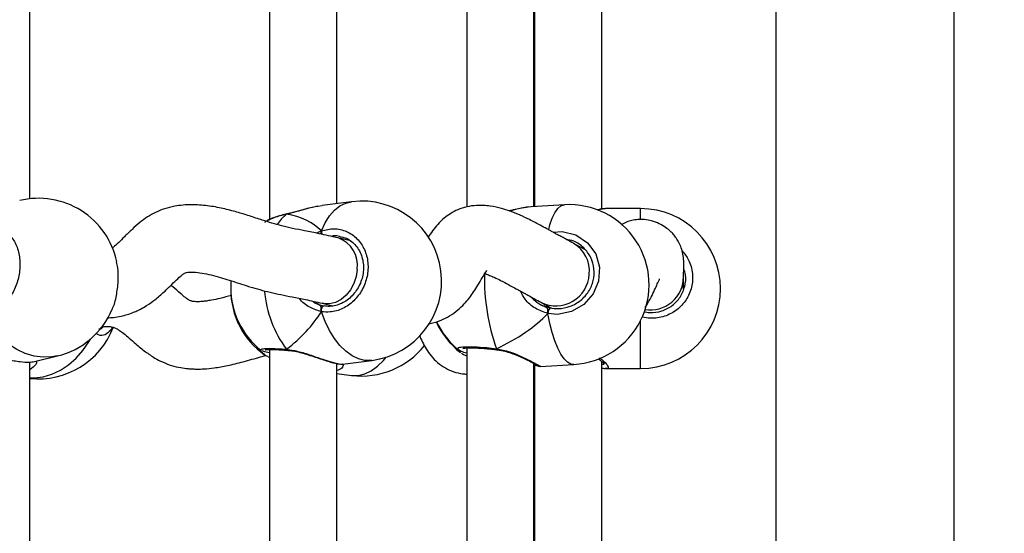
# Model space of a CAD drawing. Units: centimetres. Extents: x 4636 to 6583, y -972 to 451.
# Drawn here: x 5906 to 5929, y -165 to -152 of the extents above; entities that cross this region are included whole.
import ezdxf

# ---------------------------------------------------------------- set-up
doc = ezdxf.new("R2010")
doc.units = ezdxf.units.CM
doc.layers.add('VP-DIM', color=7, linetype='Continuous')
doc.layers.add('VP-EQ', color=7, linetype='Continuous', true_color=0x8a3492)
doc.dimstyles.new('Strefa', dxfattribs={"dimtxt": 14, "dimasz": 20, "dimexe": 20, "dimexo": 50, "dimgap": 20, "dimtad": 0, "dimdec": 0, "dimzin": 0, "dimdsep": 46, "dimtxsty": 'Standard', "dimcen": 0.09, "dimadec": 0, "dimazin": 0, "dimtfac": 1, "dimtdec": 4, "dimtofl": 0, "dimtmove": 0, "dimatfit": 3, "dimfxl": 70, "dimfxlon": 1, "dimtolj": 1, "dimtzin": 0, "dimarcsym": 0})

# ---------------------------------------------------------------- blocks, each defined once
blk = doc.blocks.new('0211-1')
at = {"layer": 'VP-EQ', "color": 0, "linetype": 'Continuous', "lineweight": 25}
for p, q in [((3306.587, 560.535), (3306.587, 735.475)), ((3302.347, 735.126), (3302.347, 560.881)), ((3290.315, 671.532), (3290.315, 662.119)), ((3295.002, 671.57), (3295.002, 662.421)), ((3284.614, 662.614), (3284.614, 671.235)), ((3291.915, 662.498), (3291.915, 671.199)), ((3296.602, 662.429), (3296.602, 671.203)), ((3296.617, 671.166), (3296.617, 662.43)), ((3298.217, 662.37), (3298.217, 671.244)), ((3291.567, 662.449), (3291.461, 662.433)), ((3292.265, 662.543), (3291.566, 662.453)), ((3296.535, 662.423), (3296.463, 662.414)), ((3297.329, 662.471), (3296.534, 662.425)), ((3298.309, 662.379), (3298.292, 662.376)), ((3299.137, 662.38), (3298.309, 662.38)), ((3299.137, 662.131), (3299.137, 662.38)), ((3290.719, 662.247), (3290.732, 662.253)), ((3290.731, 662.254), (3290.728, 662.253)), ((3292.245, 661.611), (3291.943, 661.684)), ((3292.06, 661.696), (3292.016, 661.705)), ((3297.813, 661.406), (3297.54, 661.554)), ((3300.157, 660.467), (3300.157, 660.759)), ((3289.399, 660.665), (3289.393, 660.503)), ((3289.393, 660.48), (3289.393, 660.457)), ((3291.479, 660.105), (3291.57, 660.08)), ((3291.565, 660.13), (3291.824, 660.067)), ((3291.57, 660.08), (3291.617, 660.067)), ((3296.776, 660.148), (3297.018, 660.017)), ((3296.833, 660.066), (3296.982, 660.02)), ((3296.934, 659.994), (3296.934, 659.887)), ((3286.336, 659.574), (3286.336, 659.574)), ((3299.137, 658.58), (3299.137, 659.724)), ((3284.725, 658.746), (3285.273, 658.879)), ((3290.315, 659.031), (3290.315, 649.618)), ((3290.742, 659.015), (3290.743, 659.015)), ((3290.742, 659.014), (3290.748, 659.014)), ((3294.86, 658.966), (3294.802, 659.016)), ((3295.002, 659.069), (3295.002, 649.92)), ((3295.713, 659.027), (3295.72, 659.026)), ((3284.614, 650.113), (3284.614, 658.734)), ((3290.291, 658.85), (3290.315, 658.84)), ((3291.915, 649.997), (3291.915, 658.698)), ((3292.049, 658.684), (3292.748, 658.774)), ((3296.602, 649.928), (3296.602, 658.702)), ((3296.617, 658.665), (3296.617, 649.929)), ((3296.752, 658.631), (3297.546, 658.677)), ((3298.217, 649.869), (3298.217, 658.743)), ((3291.915, 658.462), (3292.265, 658.417)), ((3296.602, 658.531), (3296.617, 658.53)), ((3298.309, 658.581), (3298.294, 658.583)), ((3298.309, 658.58), (3299.137, 658.58))]:
    blk.add_line(p, q, dxfattribs=at)
at = {"layer": 'VP-EQ', "color": 0, "linetype": 'Continuous', "lineweight": 25, "flags": 128}
for points in [[(3291.548, 661.851), (3291.635, 662.041), (3291.739, 662.205), (3291.858, 662.339), (3291.989, 662.442), (3292.13, 662.511), (3292.265, 662.543)], [(3296.951, 661.883), (3296.98, 661.994), (3297.035, 662.153), (3297.097, 662.282), (3297.166, 662.379), (3297.24, 662.442), (3297.317, 662.47), (3297.329, 662.471)], [(3290.719, 662.247), (3290.593, 662.131), (3290.494, 662.004)], [(3290.719, 662.247), (3290.727, 662.253), (3290.728, 662.253)], [(3297.056, 661.819), (3297.272, 661.839), (3297.598, 661.757), (3297.875, 661.57), (3298.07, 661.302), (3298.161, 660.985), (3298.139, 660.657), (3298.011, 660.352), (3297.789, 660.102), (3297.497, 659.933), (3297.164, 659.867), (3296.934, 659.887), (3296.934, 659.887)], [(3292.399, 660.935), (3292.375, 660.764), (3292.321, 660.6), (3292.24, 660.45), (3292.137, 660.322), (3292.016, 660.221), (3291.883, 660.152), (3291.743, 660.118), (3291.605, 660.122), (3291.563, 660.13)], [(3291.548, 659.931), (3291.547, 659.956), (3291.551, 659.982), (3291.557, 660.007), (3291.566, 660.029), (3291.578, 660.047), (3291.591, 660.06), (3291.604, 660.067), (3291.617, 660.067)], [(3285.273, 658.879), (3285.14, 658.855), (3284.931, 658.846), (3284.719, 658.873), (3284.51, 658.935), (3284.307, 659.031), (3284.113, 659.159), (3283.933, 659.317), (3283.77, 659.501), (3283.626, 659.708), (3283.506, 659.934)], [(3292.748, 658.774), (3292.735, 658.772), (3292.583, 658.774), (3292.429, 658.811), (3292.277, 658.883), (3292.13, 658.989), (3291.989, 659.126), (3291.858, 659.292), (3291.739, 659.484), (3291.635, 659.699), (3291.548, 659.931)], [(3297.546, 658.677), (3297.478, 658.686), (3297.397, 658.73), (3297.317, 658.809), (3297.24, 658.921), (3297.166, 659.064), (3297.097, 659.236), (3297.035, 659.433), (3296.98, 659.651), (3296.934, 659.887)], [(3284.614, 658.355), (3284.719, 658.355), (3284.931, 658.382), (3285.14, 658.444), (3285.343, 658.54), (3285.537, 658.668), (3285.717, 658.826), (3285.88, 659.01), (3286.023, 659.217), (3286.062, 659.284)], [(3292.265, 658.417), (3292.277, 658.416), (3292.429, 658.417), (3292.583, 658.455), (3292.735, 658.527), (3292.883, 658.632), (3293.023, 658.77), (3293.091, 658.851)]]:
    blk.add_lwpolyline(points, dxfattribs=at)
at = {"layer": 'VP-EQ', "color": 0, "linetype": 'Continuous', "lineweight": 25}
for centre, radius, start, end in [((3284.825, 660.725), 1.9, 11.8129, 103.6471), ((3292.506, 660.658), 1.9, 277.3034, 97.3034), ((3297.438, 660.574), 1.9, 273.2804, 93.2804), ((3299.137, 660.48), 1.9, 270, 90), ((3291.741, 661.842), 0.193, 177.2909, 202.2633), ((3291.714, 661.031), 0.693, 351.9911, 70.5046), ((3297.174, 660.904), 0.746, 353.5018, 60.6956), ((3300.468, 660.727), 5.045, 178.8199, 199.4096), ((3297.122, 660.863), 0.794, 244.2587, 356.8586), ((3299.361, 660.766), 0.796, 261.3956, 359.4673), ((3291.293, 660.503), 1.9, 180, 231.7262), ((3291.293, 660.457), 1.9, 180, 234.7726), ((3292.899, 660.653), 2.714, 184.8824, 216.5578), ((3284.825, 660.725), 1.9, 283.6471, 337.2961), ((3297.107, 659.9), 0.173, 135.8209, 184.1207), ((3296.011, 660.468), 1.9, 204.0384, 232.5372), ((3296.011, 660.492), 1.9, 204.7391, 230.9319), ((3284.825, 660.235), 1.9, 263.6243, 339.0774), ((3292.506, 660.302), 1.9, 262.6966, 321.8787), ((3290.748, 659.044), 0.0297, 192.6457, 258.7276), ((3295.739, 659.043), 0.03, 165.8999, 212.3807)]:
    blk.add_arc(centre, radius, start, end, dxfattribs=at)
for centre, major_axis, ratio, start_param, end_param in [((3289.485, 660.271), (2.229, 1.37), 0.656757, 0.155576, 0.648017), ((3289.485, 660.271), (2.229, 1.37), 0.656757, 0.155576, 0.648017), ((3291.669, 660.928), (0.11, 0.846), 0.539191, 2.804246, 2.962518), ((3297.113, 660.875), (0.245, 0.821), 0.790487, 2.651591, 2.976299), ((3297.113, 660.875), (0.245, 0.821), 0.790487, 2.976299, 3.085509), ((3289.485, 660.271), (2.229, 1.37), 0.656757, 4.867965, 5.360406), ((3289.485, 660.271), (2.229, 1.37), 0.656757, 4.867965, 5.360406), ((3293.886, 660.37), (3.531, 0.755), 0.509531, 5.14298, 5.635421), ((3293.886, 660.37), (3.531, 0.755), 0.509531, 5.14298, 5.635421)]:
    blk.add_ellipse(centre, major_axis=major_axis, ratio=ratio, start_param=start_param, end_param=end_param, dxfattribs=at)
for points, knots in [([(3291.945, 661.684), (3291.794, 661.719), (3291.527, 661.78), (3291.175, 661.847), (3290.883, 661.905), (3290.623, 661.965), (3290.381, 662.031), (3290.122, 662.113), (3289.847, 662.204), (3289.535, 662.3), (3289.203, 662.387), (3288.844, 662.454), (3288.459, 662.482), (3288.108, 662.453), (3287.823, 662.381), (3287.607, 662.294), (3287.407, 662.18), (3287.222, 662.045), (3287.04, 661.883), (3286.868, 661.713), (3286.726, 661.572), (3286.632, 661.48), (3286.588, 661.455), (3286.58, 661.451)], [0, 0, 0, 0, 0.100997, 0.178692, 0.240715, 0.292498, 0.33761, 0.378192, 0.430595, 0.478958, 0.530901, 0.586068, 0.642556, 0.699818, 0.736386, 0.770435, 0.801968, 0.837377, 0.876036, 0.91761, 0.953811, 0.992238, 1, 1, 1, 1]), ([(3291.461, 662.433), (3291.441, 662.43), (3291.329, 662.415), (3291.143, 662.359), (3290.927, 662.299), (3290.801, 662.266), (3290.733, 662.25), (3290.719, 662.247)], [0, 0, 0, 0, 0.088567, 0.500933, 0.718427, 0.943332, 1, 1, 1, 1]), ([(3291.46, 662.435), (3291.419, 662.427), (3291.322, 662.409), (3291.162, 662.367), (3290.989, 662.319), (3290.843, 662.279), (3290.761, 662.261), (3290.732, 662.254)], [0, 0, 0, 0, 0.1784687, 0.4142506, 0.649225, 0.8764561, 1, 1, 1, 1]), ([(3297.539, 661.555), (3297.485, 661.584), (3297.388, 661.637), (3297.27, 661.702), (3297.177, 661.752), (3297.098, 661.796), (3297.023, 661.837), (3296.928, 661.889), (3296.803, 661.956), (3296.646, 662.041), (3296.475, 662.129), (3296.276, 662.224), (3296.06, 662.313), (3295.819, 662.391), (3295.55, 662.449), (3295.265, 662.464), (3295.005, 662.429), (3294.797, 662.362), (3294.62, 662.268), (3294.455, 662.148), (3294.314, 662.01), (3294.189, 661.854), (3294.115, 661.745), (3294.085, 661.695), (3294.083, 661.692)], [0, 0, 0, 0, 0.0816331, 0.1464831, 0.1992431, 0.2433895, 0.2814542, 0.3151854, 0.3736721, 0.4225782, 0.4614962, 0.5176342, 0.5741465, 0.6172593, 0.6693374, 0.730225, 0.7748343, 0.816639, 0.8537132, 0.885722, 0.9249814, 0.9611122, 0.9977894, 1, 1, 1, 1]), ([(3296.463, 662.417), (3296.436, 662.413), (3296.366, 662.405), (3296.234, 662.376), (3296.108, 662.347), (3296.031, 662.33), (3296.012, 662.326)], [0, 0, 0, 0, 0.205045, 0.548884, 0.891207, 1, 1, 1, 1]), ([(3296.463, 662.414), (3296.43, 662.41), (3296.326, 662.399), (3296.166, 662.357), (3296.042, 662.328), (3296.02, 662.323)], [0, 0, 0, 0, 0.2782197, 0.8692512, 1, 1, 1, 1]), ([(3298.292, 662.379), (3298.271, 662.377), (3298.221, 662.373), (3298.161, 662.36), (3298.115, 662.35), (3298.111, 662.349)], [0, 0, 0, 0, 0.403961, 0.955059, 1, 1, 1, 1]), ([(3298.292, 662.376), (3298.265, 662.375), (3298.225, 662.372), (3298.145, 662.353), (3298.12, 662.347)], [0, 0, 0, 0, 0.680739, 1, 1, 1, 1]), ([(3290.719, 662.247), (3290.616, 662.221), (3290.428, 662.175), (3290.31, 662.114), (3290.256, 662.087)], [0, 0, 0, 0, 0.544482, 1, 1, 1, 1]), ([(3290.729, 662.252), (3290.71, 662.248), (3290.634, 662.232), (3290.514, 662.198), (3290.377, 662.149), (3290.292, 662.114), (3290.259, 662.093), (3290.257, 662.091)], [0, 0, 0, 0, 0.101, 0.390362, 0.683041, 0.980329, 1, 1, 1, 1]), ([(3290.731, 662.252), (3290.728, 662.252), (3290.724, 662.251), (3290.72, 662.248), (3290.719, 662.247)], [0, 0, 0, 0, 0.710124, 1, 1, 1, 1]), ([(3283.506, 661.855), (3283.586, 661.884), (3283.745, 661.944), (3283.983, 661.886), (3284.184, 661.726), (3284.326, 661.472), (3284.392, 661.158), (3284.377, 660.821), (3284.283, 660.496), (3284.121, 660.219), (3283.909, 660.019), (3283.693, 659.925), (3283.56, 659.932), (3283.506, 659.934)], [0, 0, 0, 0, 0.09479, 0.189573, 0.284318, 0.378382, 0.47136, 0.563382, 0.655126, 0.747395, 0.840703, 0.935012, 1, 1, 1, 1]), ([(3290.256, 662.087), (3290.244, 662.082), (3290.215, 662.07), (3290.205, 662.058), (3290.199, 662.051)], [0, 0, 0, 0, 0.4399114, 1, 1, 1, 1]), ([(3291.548, 661.851), (3291.649, 661.876), (3291.852, 661.925), (3292.152, 661.853), (3292.406, 661.68), (3292.585, 661.417), (3292.669, 661.099), (3292.649, 660.762), (3292.531, 660.444), (3292.326, 660.176), (3292.058, 659.99), (3291.785, 659.909), (3291.616, 659.925), (3291.548, 659.931)], [0, 0, 0, 0, 0.094785, 0.189568, 0.284315, 0.378379, 0.471356, 0.563379, 0.655118, 0.747393, 0.840701, 0.935006, 1, 1, 1, 1]), ([(3300.157, 660.757), (3300.159, 660.822), (3300.162, 660.94), (3300.165, 661.126), (3300.149, 661.292), (3300.111, 661.44), (3300.056, 661.566), (3299.992, 661.67), (3299.927, 661.757), (3299.833, 661.855), (3299.724, 661.942), (3299.573, 662.032), (3299.403, 662.094), (3299.235, 662.123), (3299.079, 662.124), (3298.934, 662.101), (3298.801, 662.063), (3298.716, 662.019), (3298.674, 661.998)], [0, 0, 0, 0, 0.132498, 0.244181, 0.340765, 0.423723, 0.492641, 0.545914, 0.582838, 0.609988, 0.65392, 0.708035, 0.772578, 0.82713, 0.878218, 0.923194, 0.96191, 1, 1, 1, 1]), ([(3291.431, 661.797), (3291.457, 661.811), (3291.496, 661.832), (3291.535, 661.847), (3291.548, 661.851)], [0, 0, 0, 0, 0.672747, 1, 1, 1, 1]), ([(3291.548, 661.851), (3291.545, 661.841), (3291.539, 661.821), (3291.537, 661.793), (3291.541, 661.777), (3291.541, 661.774)], [0, 0, 0, 0, 0.433271, 0.866243, 1, 1, 1, 1]), ([(3291.541, 661.774), (3291.541, 661.775), (3291.538, 661.787), (3291.539, 661.812), (3291.542, 661.836), (3291.547, 661.848), (3291.548, 661.851)], [0, 0, 0, 0, 0.036817, 0.447462, 0.870831, 1, 1, 1, 1]), ([(3292.059, 661.702), (3292.076, 661.698), (3292.14, 661.682), (3292.238, 661.623), (3292.348, 661.529), (3292.437, 661.409), (3292.502, 661.272), (3292.542, 661.121), (3292.553, 660.962), (3292.537, 660.801), (3292.493, 660.644), (3292.425, 660.496), (3292.334, 660.364), (3292.223, 660.25), (3292.097, 660.159), (3291.96, 660.095), (3291.818, 660.061), (3291.701, 660.053), (3291.636, 660.067), (3291.616, 660.071)], [0, 0, 0, 0, 0.024463, 0.089262, 0.15364, 0.217627, 0.281062, 0.343926, 0.406608, 0.468913, 0.531186, 0.593177, 0.655512, 0.71807, 0.781037, 0.84434, 0.907843, 0.972145, 1, 1, 1, 1]), ([(3292.016, 661.705), (3291.97, 661.721), (3291.893, 661.747), (3291.812, 661.728), (3291.779, 661.721)], [0, 0, 0, 0, 0.595906, 1, 1, 1, 1]), ([(3296.982, 660.02), (3297.048, 660.011), (3297.208, 659.99), (3297.467, 660.044), (3297.72, 660.187), (3297.914, 660.403), (3298.026, 660.667), (3298.044, 660.951), (3297.965, 661.226), (3297.795, 661.455), (3297.584, 661.608), (3297.426, 661.638), (3297.363, 661.65)], [0, 0, 0, 0, 0.0744758, 0.1825653, 0.2894578, 0.3950854, 0.5000064, 0.6052091, 0.711518, 0.8191573, 0.9276764, 1, 1, 1, 1]), ([(3300.122, 661.38), (3300.178, 661.309), (3300.305, 661.149), (3300.384, 660.838), (3300.364, 660.506), (3300.232, 660.201), (3300.006, 659.958), (3299.708, 659.805), (3299.415, 659.758), (3299.238, 659.79), (3299.172, 659.802)], [0, 0, 0, 0, 0.108427, 0.243935, 0.378065, 0.51177, 0.646248, 0.782241, 0.919692, 1, 1, 1, 1]), ([(3286.576, 659.993), (3286.579, 659.999), (3286.625, 660.083), (3286.681, 660.314), (3286.724, 660.646), (3286.721, 660.931), (3286.688, 661.068), (3286.678, 661.113)], [0, 0, 0, 0, 0.021124, 0.304779, 0.585143, 0.862641, 1, 1, 1, 1]), ([(3286.457, 659.785), (3286.507, 659.787), (3286.618, 659.792), (3286.777, 659.82), (3286.937, 659.861), (3287.069, 659.908), (3287.172, 659.953), (3287.279, 660.006), (3287.417, 660.086), (3287.605, 660.22), (3287.805, 660.394), (3287.983, 660.569), (3288.126, 660.712), (3288.231, 660.803), (3288.302, 660.849), (3288.343, 660.863), (3288.407, 660.872), (3288.528, 660.874), (3288.711, 660.853), (3288.926, 660.807), (3289.14, 660.748), (3289.358, 660.681), (3289.597, 660.603), (3289.843, 660.523), (3290.095, 660.45), (3290.341, 660.388), (3290.597, 660.332), (3290.874, 660.278), (3291.194, 660.216), (3291.431, 660.161), (3291.563, 660.13)], [0, 0, 0, 0, 0.02065, 0.046489, 0.067979, 0.090272, 0.105745, 0.11555, 0.141099, 0.177671, 0.221636, 0.262088, 0.296474, 0.325109, 0.344661, 0.364312, 0.387671, 0.412318, 0.450572, 0.489408, 0.526917, 0.561747, 0.599055, 0.646457, 0.689322, 0.736116, 0.787712, 0.846135, 0.914997, 1, 1, 1, 1]), ([(3294.096, 659.65), (3294.108, 659.651), (3294.211, 659.66), (3294.381, 659.721), (3294.603, 659.828), (3294.789, 659.962), (3294.944, 660.11), (3295.067, 660.256), (3295.178, 660.411), (3295.277, 660.57), (3295.367, 660.727), (3295.442, 660.855), (3295.487, 660.916), (3295.482, 660.913), (3295.48, 660.912)], [0, 0, 0, 0, 0.015979, 0.136413, 0.235739, 0.340805, 0.433398, 0.51734, 0.595284, 0.690583, 0.803863, 0.890143, 0.967632, 1, 1, 1, 1]), ([(3295.428, 660.834), (3295.437, 660.832), (3295.471, 660.822), (3295.547, 660.794), (3295.668, 660.743), (3295.825, 660.667), (3296.01, 660.568), (3296.156, 660.488), (3296.26, 660.432), (3296.336, 660.39), (3296.414, 660.347), (3296.505, 660.296), (3296.623, 660.232), (3296.722, 660.178), (3296.777, 660.148)], [0, 0, 0, 0, 0.018569, 0.072133, 0.130977, 0.212719, 0.316673, 0.434268, 0.497882, 0.567587, 0.646962, 0.740871, 0.855751, 1, 1, 1, 1]), ([(3299.211, 659.931), (3299.259, 659.922), (3299.402, 659.896), (3299.644, 659.935), (3299.896, 660.064), (3300.089, 660.27), (3300.197, 660.526), (3300.224, 660.768), (3300.178, 660.905), (3300.162, 660.953)], [0, 0, 0, 0, 0.086139, 0.254335, 0.420683, 0.585051, 0.748322, 0.912036, 1, 1, 1, 1]), ([(3289.412, 660.317), (3289.32, 660.293), (3289.163, 660.25), (3288.963, 660.207), (3288.815, 660.183), (3288.698, 660.17), (3288.584, 660.165), (3288.485, 660.172), (3288.426, 660.193), (3288.371, 660.227), (3288.303, 660.275), (3288.184, 660.373), (3288.068, 660.48), (3287.988, 660.546), (3287.972, 660.559)], [0, 0, 0, 0, 0.141173, 0.24425, 0.310545, 0.369277, 0.454767, 0.555424, 0.637954, 0.691941, 0.741803, 0.837778, 0.967569, 1, 1, 1, 1]), ([(3299.241, 660.033), (3299.263, 660.065), (3299.331, 660.16), (3299.411, 660.319), (3299.489, 660.488), (3299.543, 660.611), (3299.575, 660.681), (3299.59, 660.712), (3299.587, 660.709), (3299.587, 660.709)], [0, 0, 0, 0, 0.108652, 0.322043, 0.527447, 0.716763, 0.842373, 0.956559, 1, 1, 1, 1]), ([(3296.934, 659.887), (3296.832, 659.922), (3296.627, 659.992), (3296.394, 660.19), (3296.311, 660.355), (3296.278, 660.422)], [0, 0, 0, 0, 0.370299, 0.745353, 1, 1, 1, 1]), ([(3296.516, 660.29), (3296.579, 660.23), (3296.674, 660.138), (3296.793, 660.085), (3296.833, 660.066)], [0, 0, 0, 0, 0.660138, 1, 1, 1, 1]), ([(3291.548, 659.931), (3291.455, 659.961), (3291.269, 660.022), (3291.084, 660.152), (3291.029, 660.245), (3291.028, 660.247)], [0, 0, 0, 0, 0.492231, 0.990786, 1, 1, 1, 1]), ([(3291.339, 660.181), (3291.348, 660.173), (3291.39, 660.138), (3291.44, 660.12), (3291.479, 660.105)], [0, 0, 0, 0, 0.22145, 1, 1, 1, 1]), ([(3291.479, 660.105), (3291.498, 660.094), (3291.523, 660.078), (3291.543, 660.047), (3291.548, 660.038)], [0, 0, 0, 0, 0.737131, 1, 1, 1, 1]), ([(3291.548, 660.038), (3291.537, 660.054), (3291.516, 660.084), (3291.491, 660.099), (3291.479, 660.105)], [0, 0, 0, 0, 0.5385286, 1, 1, 1, 1]), ([(3291.548, 660.038), (3291.545, 660.029), (3291.539, 660.01), (3291.538, 659.975), (3291.542, 659.948), (3291.547, 659.934), (3291.548, 659.931)], [0, 0, 0, 0, 0.299103, 0.597933, 0.906104, 1, 1, 1, 1]), ([(3291.548, 659.931), (3291.545, 659.942), (3291.539, 659.965), (3291.538, 660.002), (3291.543, 660.026), (3291.547, 660.037), (3291.548, 660.038)], [0, 0, 0, 0, 0.315862, 0.631881, 0.943293, 1, 1, 1, 1]), ([(3296.833, 660.066), (3296.86, 660.054), (3296.897, 660.036), (3296.926, 660.003), (3296.934, 659.994)], [0, 0, 0, 0, 0.737094, 1, 1, 1, 1]), ([(3296.934, 659.994), (3296.918, 660.011), (3296.887, 660.043), (3296.85, 660.059), (3296.833, 660.066)], [0, 0, 0, 0, 0.538632, 1, 1, 1, 1]), ([(3296.934, 659.994), (3296.932, 659.985), (3296.929, 659.967), (3296.929, 659.932), (3296.931, 659.905), (3296.933, 659.89), (3296.934, 659.887)], [0, 0, 0, 0, 0.299189, 0.59799, 0.906161, 1, 1, 1, 1]), ([(3296.934, 659.887), (3296.932, 659.899), (3296.929, 659.922), (3296.929, 659.959), (3296.931, 659.982), (3296.933, 659.993), (3296.934, 659.994)], [0, 0, 0, 0, 0.315923, 0.631895, 0.943359, 1, 1, 1, 1]), ([(3286.261, 659.525), (3286.276, 659.523), (3286.315, 659.518), (3286.347, 659.555), (3286.365, 659.576)], [0, 0, 0, 0, 0.404352, 1, 1, 1, 1]), ([(3286.338, 659.574), (3286.363, 659.577), (3286.406, 659.581), (3286.469, 659.581), (3286.54, 659.575), (3286.614, 659.556), (3286.684, 659.525), (3286.757, 659.481), (3286.855, 659.411), (3286.985, 659.301), (3287.154, 659.151), (3287.347, 658.989), (3287.567, 658.838), (3287.777, 658.728), (3287.983, 658.65), (3288.189, 658.601), (3288.36, 658.578), (3288.49, 658.569), (3288.616, 658.566), (3288.783, 658.571), (3289.024, 658.596), (3289.336, 658.652), (3289.705, 658.742), (3290.011, 658.832), (3290.182, 658.879), (3290.221, 658.89)], [0, 0, 0, 0, 0.02397, 0.040593, 0.066592, 0.10481, 0.139022, 0.165823, 0.204188, 0.249235, 0.299696, 0.367803, 0.42517, 0.467434, 0.514835, 0.560361, 0.594636, 0.618195, 0.638229, 0.674329, 0.727049, 0.795467, 0.878168, 0.972247, 1, 1, 1, 1]), ([(3286.578, 659.562), (3286.568, 659.537), (3286.556, 659.503), (3286.537, 659.49), (3286.533, 659.486)], [0, 0, 0, 0, 0.768613, 1, 1, 1, 1]), ([(3286.533, 659.486), (3286.493, 659.446), (3286.409, 659.36), (3286.283, 659.356), (3286.208, 659.404), (3286.186, 659.419)], [0, 0, 0, 0, 0.386596, 0.817681, 1, 1, 1, 1]), ([(3293.879, 659.362), (3293.927, 659.256), (3294.001, 659.093), (3294.155, 658.874), (3294.311, 658.714), (3294.491, 658.587), (3294.691, 658.5), (3294.866, 658.454), (3294.969, 658.449), (3295.002, 658.447)], [0, 0, 0, 0, 0.245857, 0.379001, 0.515476, 0.658775, 0.800692, 0.936963, 1, 1, 1, 1]), ([(3294.791, 659.039), (3294.792, 659.053), (3294.795, 659.081), (3294.939, 659.1), (3295.17, 659.1), (3295.443, 659.081), (3295.632, 659.06), (3295.71, 659.051)], [0, 0, 0, 0, 0.210119, 0.421456, 0.635159, 0.85115, 1, 1, 1, 1]), ([(3283.514, 658.944), (3283.589, 658.925), (3283.776, 658.877), (3284.086, 658.793), (3284.384, 658.738), (3284.608, 658.726), (3284.687, 658.741), (3284.725, 658.748)], [0, 0, 0, 0, 0.159006, 0.395971, 0.61986, 0.820645, 1, 1, 1, 1]), ([(3290.118, 659.015), (3290.11, 659.017), (3290.102, 659.02), (3290.104, 659.022), (3290.104, 659.022)], [0, 0, 0, 0, 0.955492, 1, 1, 1, 1]), ([(3290.104, 659.022), (3290.108, 659.031), (3290.115, 659.049), (3290.266, 659.058), (3290.478, 659.053), (3290.649, 659.042), (3290.719, 659.037)], [0, 0, 0, 0, 0.2658208, 0.5370207, 0.8111193, 1, 1, 1, 1]), ([(3290.2, 658.909), (3290.16, 658.936), (3290.105, 658.974), (3290.113, 659.008), (3290.116, 659.018)], [0, 0, 0, 0, 0.705611, 1, 1, 1, 1]), ([(3290.315, 658.95), (3290.261, 658.962), (3290.18, 658.981), (3290.158, 658.995), (3290.15, 658.999)], [0, 0, 0, 0, 0.655343, 1, 1, 1, 1]), ([(3290.293, 658.857), (3290.266, 658.867), (3290.222, 658.884), (3290.206, 658.902), (3290.2, 658.909)], [0, 0, 0, 0, 0.619919, 1, 1, 1, 1]), ([(3290.214, 659.024), (3290.215, 659.024), (3290.217, 659.025), (3290.247, 659.029), (3290.303, 659.032), (3290.391, 659.032), (3290.508, 659.029), (3290.627, 659.023), (3290.712, 659.017), (3290.743, 659.014)], [0, 0, 0, 0, 0.077505, 0.197651, 0.34714, 0.519534, 0.70064, 0.887571, 1, 1, 1, 1]), ([(3290.719, 659.037), (3290.724, 659.03), (3290.732, 659.02), (3290.74, 659.017), (3290.743, 659.016)], [0, 0, 0, 0, 0.612725, 1, 1, 1, 1]), ([(3290.719, 659.037), (3290.823, 659.021), (3291.031, 658.988), (3291.358, 658.877), (3291.663, 658.771), (3291.895, 658.701), (3292.023, 658.679), (3292.043, 658.687), (3292.048, 658.689)], [0, 0, 0, 0, 0.184638, 0.371638, 0.574768, 0.766687, 0.938802, 1, 1, 1, 1]), ([(3290.749, 659.015), (3290.745, 659.015), (3290.736, 659.016), (3290.726, 659.027), (3290.72, 659.035), (3290.719, 659.037)], [0, 0, 0, 0, 0.391336, 0.879122, 1, 1, 1, 1]), ([(3290.749, 659.012), (3290.781, 659.01), (3290.86, 659.003), (3290.997, 658.974), (3291.156, 658.931), (3291.32, 658.879), (3291.483, 658.825), (3291.635, 658.774), (3291.769, 658.733), (3291.882, 658.703), (3291.972, 658.685), (3292.017, 658.685), (3292.039, 658.684)], [0, 0, 0, 0, 0.0640463, 0.1579632, 0.2585219, 0.3639134, 0.4729168, 0.5814291, 0.6877788, 0.7917658, 0.8974611, 1, 1, 1, 1]), ([(3295.002, 658.942), (3294.954, 658.957), (3294.838, 658.993), (3294.809, 659.022), (3294.791, 659.039)], [0, 0, 0, 0, 0.409924, 1, 1, 1, 1]), ([(3294.878, 658.946), (3294.905, 658.928), (3294.94, 658.906), (3294.99, 658.885), (3295.002, 658.88)], [0, 0, 0, 0, 0.766885, 1, 1, 1, 1]), ([(3294.914, 659.057), (3294.914, 659.057), (3294.911, 659.055), (3294.924, 659.062), (3294.957, 659.066), (3295.021, 659.072), (3295.115, 659.073), (3295.236, 659.07), (3295.379, 659.061), (3295.538, 659.047), (3295.652, 659.035), (3295.711, 659.028), (3295.713, 659.027)], [0, 0, 0, 0, 0.000303, 0.077535, 0.174335, 0.29222, 0.424922, 0.563044, 0.705803, 0.849781, 0.994984, 1, 1, 1, 1]), ([(3295.71, 659.051), (3295.711, 659.045), (3295.715, 659.032), (3295.718, 659.025), (3295.72, 659.027), (3295.72, 659.027)], [0, 0, 0, 0, 0.485875, 0.972014, 1, 1, 1, 1]), ([(3295.721, 659.027), (3295.719, 659.028), (3295.716, 659.029), (3295.712, 659.04), (3295.71, 659.049), (3295.71, 659.051)], [0, 0, 0, 0, 0.417517, 0.884203, 1, 1, 1, 1]), ([(3295.71, 659.051), (3295.817, 659.029), (3296.033, 658.984), (3296.329, 658.856), (3296.573, 658.734), (3296.717, 658.655), (3296.77, 658.628), (3296.754, 658.633), (3296.752, 658.634)], [0, 0, 0, 0, 0.191863, 0.386187, 0.597278, 0.796706, 0.975552, 1, 1, 1, 1]), ([(3295.72, 659.025), (3295.757, 659.02), (3295.845, 659.008), (3295.985, 658.97), (3296.137, 658.918), (3296.285, 658.856), (3296.418, 658.795), (3296.531, 658.739), (3296.614, 658.696), (3296.665, 658.668), (3296.689, 658.655), (3296.69, 658.654), (3296.69, 658.654)], [0, 0, 0, 0, 0.075853, 0.183766, 0.299066, 0.419342, 0.542361, 0.663814, 0.780922, 0.883069, 0.966173, 1, 1, 1, 1]), ([(3284.781, 658.76), (3284.777, 658.73), (3284.766, 658.652), (3284.673, 658.59), (3284.614, 658.552)], [0, 0, 0, 0, 0.37014, 1, 1, 1, 1]), ([(3291.915, 658.682), (3291.919, 658.684), (3291.926, 658.687), (3291.927, 658.693), (3291.927, 658.696)], [0, 0, 0, 0, 0.551219, 1, 1, 1, 1]), ([(3292.067, 658.687), (3292.062, 658.65), (3292.05, 658.579), (3291.96, 658.546), (3291.915, 658.53)], [0, 0, 0, 0, 0.5024083, 1, 1, 1, 1]), ([(3296.602, 658.669), (3296.623, 658.663), (3296.672, 658.65), (3296.705, 658.639), (3296.725, 658.635), (3296.739, 658.631), (3296.749, 658.632), (3296.751, 658.632)], [0, 0, 0, 0, 0.322528, 0.72795, 0.914045, 0.983533, 1, 1, 1, 1]), ([(3296.602, 658.659), (3296.603, 658.659), (3296.609, 658.66), (3296.61, 658.664), (3296.61, 658.667)], [0, 0, 0, 0, 0.253076, 1, 1, 1, 1]), ([(3298.125, 658.813), (3298.15, 658.796), (3298.199, 658.762), (3298.244, 658.72), (3298.268, 658.691), (3298.269, 658.689), (3298.27, 658.688)], [0, 0, 0, 0, 0.287998, 0.581673, 0.837299, 1, 1, 1, 1]), ([(3298.155, 658.827), (3298.156, 658.827), (3298.24, 658.78), (3298.33, 658.685), (3298.379, 658.603), (3298.359, 658.574), (3298.313, 658.581), (3298.309, 658.581)], [0, 0, 0, 0, 0.0035898, 0.3524912, 0.6821273, 0.9777827, 1, 1, 1, 1]), ([(3298.217, 658.687), (3298.219, 658.687), (3298.26, 658.679), (3298.28, 658.684), (3298.266, 658.708), (3298.265, 658.709)], [0, 0, 0, 0, 0.056075, 0.9557, 1, 1, 1, 1]), ([(3298.217, 658.59), (3298.226, 658.589), (3298.256, 658.583), (3298.278, 658.583), (3298.294, 658.583)], [0, 0, 0, 0, 0.308447, 1, 1, 1, 1])]:
    blk.add_open_spline(points, degree=3, knots=knots, dxfattribs=at)
blk = doc.blocks.new('0211-1 2d')
at = {"layer": 'VP-EQ', "color": 0}
blk.add_blockref('0211-1', (0, 0), dxfattribs=at)
blk = doc.blocks.new('*D164')
at = {"layer": 'Defpoints', "color": 0}
for p in [(6404.755, 431.146), (4906.701, -290.016), (6404.755, -305.454)]:
    blk.add_point(p, dxfattribs=at)
at = {"layer": 'VP-DIM', "color": 0, "lineweight": -2}
for p, q in [((4906.701, 361.146), (4906.701, 451.146)), ((6404.755, 361.146), (6404.755, 451.146)), ((4926.701, 431.146), (5614.728, 431.146)), ((6384.755, 431.146), (5696.728, 431.146))]:
    blk.add_line(p, q, dxfattribs=at)
at = {"layer": 'VP-DIM', "color": 0}
for points in [[(4926.701, 434.48), (4926.701, 427.813), (4906.701, 431.146)], [(6384.755, 427.813), (6384.755, 434.48), (6404.755, 431.146)]]:
    blk.add_solid(points, dxfattribs=at)
at = {"layer": 'VP-DIM', "color": 0, "insert": (5655.728, 431.146), "char_height": 14, "attachment_point": 5}
blk.add_mtext('\\A1;1195', dxfattribs=at)
blk = doc.blocks.new('*D165')
at = {"layer": 'Defpoints', "color": 0}
for p in [(5805.623, 239.896), (5886.023, -972.143), (6563.155, -972.143)]:
    blk.add_point(p, dxfattribs=at)
at = {"layer": 'VP-DIM', "color": 0, "lineweight": -2}
for p, q in [((6493.155, 239.896), (6583.155, 239.896)), ((6563.155, 219.896), (6563.155, -326.29)), ((6563.155, -952.143), (6563.155, -405.957)), ((6493.155, -972.143), (6583.155, -972.143))]:
    blk.add_line(p, q, dxfattribs=at)
at = {"layer": 'VP-DIM', "color": 0}
for points in [[(6566.488, 219.896), (6559.822, 219.896), (6563.155, 239.896)], [(6559.822, -952.143), (6566.488, -952.143), (6563.155, -972.143)]]:
    blk.add_solid(points, dxfattribs=at)
at = {"layer": 'VP-DIM', "color": 0, "insert": (6563.155, -366.123), "char_height": 14, "attachment_point": 5, "rotation": 90}
blk.add_mtext('\\A1;1210', dxfattribs=at)
blk = doc.blocks.new('*D166')
at = {"layer": 'Defpoints', "color": 0}
for p in [(5813.358, 89.896), (5869.052, -822.139), (6466.193, -822.139)]:
    blk.add_point(p, dxfattribs=at)
at = {"layer": 'VP-DIM', "color": 0, "lineweight": -2}
for p, q in [((6396.193, 89.896), (6486.193, 89.896)), ((6466.193, 69.896), (6466.193, -330.955)), ((6466.193, -802.139), (6466.193, -401.288)), ((6396.193, -822.139), (6486.193, -822.139))]:
    blk.add_line(p, q, dxfattribs=at)
at = {"layer": 'VP-DIM', "color": 0}
for points in [[(6469.526, 69.896), (6462.859, 69.896), (6466.193, 89.896)], [(6462.859, -802.139), (6469.526, -802.139), (6466.193, -822.139)]]:
    blk.add_solid(points, dxfattribs=at)
at = {"layer": 'VP-DIM', "color": 0, "insert": (6466.193, -366.121), "char_height": 14, "attachment_point": 5, "rotation": 90}
blk.add_mtext('\\A1;910', dxfattribs=at)
blk = doc.blocks.new('*D167')
at = {"layer": 'Defpoints', "color": 0}
for p in [(5056.631, 332.126), (5056.631, -296.454), (6204.755, -328.354)]:
    blk.add_point(p, dxfattribs=at)
at = {"layer": 'VP-DIM', "color": 0, "lineweight": -2}
for p, q in [((5056.631, 262.126), (5056.631, 352.126)), ((6204.755, 262.126), (6204.755, 352.126)), ((5076.631, 332.126), (5589.693, 332.126)), ((6184.755, 332.126), (5671.693, 332.126))]:
    blk.add_line(p, q, dxfattribs=at)
at = {"layer": 'VP-DIM', "color": 0}
for points in [[(5076.631, 335.46), (5076.631, 328.793), (5056.631, 332.126)], [(6184.755, 328.793), (6184.755, 335.46), (6204.755, 332.126)]]:
    blk.add_solid(points, dxfattribs=at)
at = {"layer": 'VP-DIM', "color": 0, "insert": (5630.693, 332.126), "char_height": 14, "attachment_point": 5}
blk.add_mtext('\\A1;1145', dxfattribs=at)

msp = doc.modelspace()

# ---------------------------------------------------------------- block references
at = {"layer": 'VP-EQ', "color": 0}
msp.add_blockref('0211-1 2d', (2621.606, -819.358), dxfattribs=at)

# ---------------------------------------------------------------- dimensions: what is measured, and where the dimension line sits
at = {"layer": 'VP-DIM', "color": 0}
for base, p1, p2, text, picture, middle in [((6404.755, 431.146), (4906.701, -290.016), (6404.755, -305.454), '1195', '*D164', (5655.728, 431.146)), ((5056.631, 332.126), (6204.755, -328.354), (5056.631, -296.454), '1145', '*D167', (5630.693, 332.126))]:
    dim = msp.add_linear_dim(base=base, p1=p1, p2=p2, text=text, dimstyle='Strefa', dxfattribs=at)
    dim.commit()
    dim.dimension.update_dxf_attribs({"geometry": picture, "text_midpoint": middle})
for base, p1, p2, text, picture, middle in [((6563.155, -972.143), (5805.623, 239.896), (5886.023, -972.143), '1210', '*D165', (6563.155, -366.123)), ((6466.193, -822.139), (5813.358, 89.896), (5869.052, -822.139), '910', '*D166', (6466.193, -366.121))]:
    dim = msp.add_linear_dim(base=base, p1=p1, p2=p2, angle=90, text=text, dimstyle='Strefa', dxfattribs=at)
    dim.commit()
    dim.dimension.update_dxf_attribs({"geometry": picture, "text_midpoint": middle})

doc.saveas('drawing.dxf')
